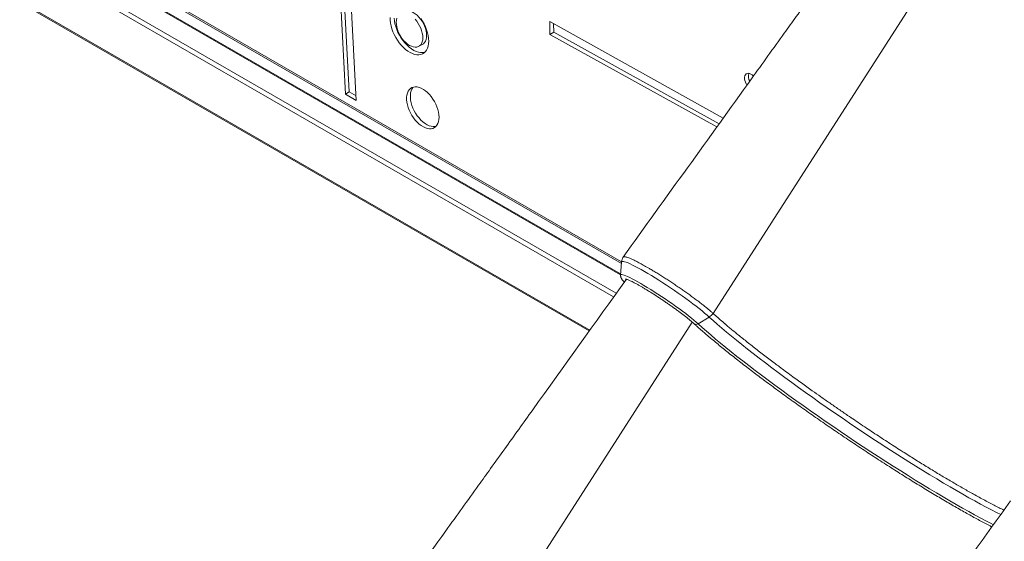
# Model space of a CAD drawing. Units: millimetres. Extents: x -50534 to 6533, y -13761 to 8770.
# Drawn here: x -16591 to -15667, y -9801 to -9311 of the extents above; entities that cross this region are included whole.
import ezdxf

# ---------------------------------------------------------------- set-up
doc = ezdxf.new("R2010")
doc.units = ezdxf.units.MM

msp = doc.modelspace()

# ---------------------------------------------------------------- linework, layer by layer
at = {"color": 8, "linetype": 'Continuous', "lineweight": 15}
for p, q in [((-15940.06, -9586.46), (-15670.01, -9165.95)), ((-16583.07, -9216.26), (-16025.86, -9537.93)), ((-16026.83, -9550.36), (-16571.82, -9235.74)), ((-16033.36, -9571.08), (-16590.91, -9249.21)), ((-16588.79, -9245.54), (-16030.88, -9567.61)), ((-16590.91, -9293.31), (-16055.71, -9602.27)), ((-16227.02, -10011.02), (-15959.63, -9594.64))]:
    msp.add_line(p, q, dxfattribs=at)
at = {"color": 7, "linetype": 'Continuous', "lineweight": 15}
for p, q in [((-16582.03, -9218.55), (-16026.01, -9539.53)), ((-16026.76, -9549.39), (-16570.32, -9235.59)), ((-16292.46, -9239.46), (-16285.17, -9380.6)), ((-16288.71, -9241.63), (-16281.64, -9378.56)), ((-16274.97, -9386.49), (-16282.26, -9245.35)), ((-16590.29, -9294.68), (-16056.22, -9602.99)), ((-15930.6, -9403.21), (-16093.3, -9312.46)), ((-16093.3, -9312.46), (-16093.14, -9324.43)), ((-16089.71, -9314.46), (-16089.61, -9322.39)), ((-16089.61, -9322.39), (-16093.14, -9324.43)), ((-16093.14, -9324.43), (-15936.35, -9411.21)), ((-16089.61, -9322.39), (-15934.3, -9408.35)), ((-16216.13, -9335.65), (-16212.6, -9333.6)), ((-16281.64, -9378.56), (-16285.17, -9380.6)), ((-16285.17, -9380.6), (-16274.97, -9386.49)), ((-16281.64, -9378.56), (-16275.19, -9382.28)), ((-16025.92, -9538.28), (-16026.85, -9550.56)), ((-15954.06, -9596.25), (-15943.68, -9589.9)), ((-15853.15, -9654.64), (-15846.9, -9659.11))]:
    msp.add_line(p, q, dxfattribs=at)
at = {"color": 7, "linetype": 'Continuous', "lineweight": 15, "flags": 128}
for points in [[(-16208.94, -9325.51), (-16209.06, -9323.39), (-16209.44, -9321.16), (-16210.07, -9318.87), (-16210.92, -9316.57), (-16211.99, -9314.3), (-16213.25, -9312.12), (-16214.68, -9310.06), (-16216.24, -9308.17), (-16217.91, -9306.49), (-16219.65, -9305.05), (-16221.43, -9303.87), (-16223.21, -9302.99), (-16224.95, -9302.43), (-16226.62, -9302.18), (-16228.19, -9302.27), (-16229.61, -9302.67), (-16230.26, -9303)], [(-16243, -9308.7), (-16243, -9311.17), (-16242.75, -9313.77), (-16242.25, -9316.46), (-16241.5, -9319.21), (-16240.52, -9321.97), (-16239.33, -9324.71), (-16237.93, -9327.39), (-16236.35, -9329.97), (-16234.61, -9332.42), (-16232.74, -9334.69), (-16230.75, -9336.77), (-16228.69, -9338.61), (-16226.57, -9340.2), (-16224.43, -9341.51), (-16222.3, -9342.52), (-16220.2, -9343.22), (-16218.18, -9343.6), (-16216.24, -9343.65), (-16214.43, -9343.37), (-16212.77, -9342.78), (-16211.28, -9341.86), (-16209.98, -9340.65), (-16208.89, -9339.15), (-16208.03, -9337.38), (-16207.4, -9335.38), (-16207.03, -9333.17), (-16206.9, -9330.77)], [(-16239.47, -9309.13), (-16239.21, -9311.73), (-16238.71, -9314.42), (-16237.96, -9317.17), (-16236.99, -9319.93), (-16235.79, -9322.67), (-16234.39, -9325.35), (-16232.81, -9327.93), (-16231.08, -9330.38), (-16229.2, -9332.65), (-16227.22, -9334.73), (-16225.15, -9336.57), (-16223.03, -9338.16), (-16220.9, -9339.47), (-16218.76, -9340.48), (-16216.67, -9341.18), (-16214.64, -9341.56), (-16212.71, -9341.61), (-16210.9, -9341.33), (-16210.55, -9341.24)], [(-16236.95, -9309.36), (-16237.33, -9311.15), (-16237.46, -9313.13), (-16237.33, -9315.26), (-16236.95, -9317.49), (-16236.33, -9319.78), (-16235.48, -9322.08), (-16234.41, -9324.34), (-16233.15, -9326.52), (-16231.72, -9328.58), (-16230.16, -9330.47), (-16228.49, -9332.15), (-16226.74, -9333.6), (-16224.97, -9334.77), (-16223.19, -9335.65), (-16221.45, -9336.22), (-16219.78, -9336.46), (-16218.21, -9336.38), (-16216.78, -9335.97), (-16215.52, -9335.24), (-16214.46, -9334.21), (-16213.6, -9332.9), (-16212.98, -9331.33), (-16212.6, -9329.54), (-16212.47, -9327.56)], [(-16212.47, -9327.56), (-16212.6, -9325.43), (-16212.98, -9323.2), (-16213.6, -9320.91), (-16214.46, -9318.61), (-16215.52, -9316.35), (-16216.78, -9314.16), (-16218.21, -9312.11), (-16219.78, -9310.22)], [(-16206.9, -9330.77), (-16207.03, -9328.23), (-16207.4, -9325.58), (-16208.03, -9322.86), (-16208.89, -9320.1), (-16209.98, -9317.34), (-16211.28, -9314.62), (-16212.77, -9311.99), (-16214.43, -9309.47)], [(-16212.6, -9333.6), (-16211.99, -9333.2), (-16210.92, -9332.17), (-16210.07, -9330.86), (-16209.44, -9329.29), (-16209.06, -9327.49), (-16208.94, -9325.51)], [(-15902.13, -9363.64), (-15902.26, -9363.51), (-15903.46, -9362.46), (-15904.69, -9361.68), (-15905.92, -9361.19), (-15907.08, -9361.01), (-15908.13, -9361.16), (-15909.02, -9361.63), (-15909.73, -9362.4), (-15910.22, -9363.43), (-15910.47, -9364.68), (-15910.47, -9366.11), (-15910.22, -9367.66), (-15909.73, -9369.25), (-15909.02, -9370.83), (-15908.25, -9372.15)], [(-16197.21, -9402.25), (-16197.34, -9399.93), (-16197.71, -9397.49), (-16198.33, -9394.99), (-16199.18, -9392.47), (-16200.24, -9389.96), (-16201.51, -9387.51), (-16202.96, -9385.16), (-16204.56, -9382.94), (-16206.3, -9380.89), (-16208.13, -9379.05), (-16210.04, -9377.45), (-16211.98, -9376.11), (-16213.94, -9375.06), (-16215.87, -9374.3), (-16217.74, -9373.86), (-16219.53, -9373.74), (-16221.2, -9373.95), (-16222.73, -9374.47), (-16224.09, -9375.31), (-16225.26, -9376.45), (-16226.22, -9377.86), (-16226.95, -9379.53), (-16227.45, -9381.43), (-16227.7, -9383.52), (-16227.7, -9385.78), (-16227.45, -9388.16), (-16226.95, -9390.63), (-16226.22, -9393.15), (-16225.26, -9395.67), (-16224.09, -9398.16), (-16222.73, -9400.56), (-16221.2, -9402.85), (-16219.53, -9404.99), (-16217.74, -9406.94), (-16215.87, -9408.66), (-16213.94, -9410.14), (-16211.98, -9411.34), (-16210.04, -9412.24), (-16208.13, -9412.84), (-16206.3, -9413.12), (-16204.56, -9413.08), (-16202.96, -9412.71), (-16201.51, -9412.03), (-16200.24, -9411.04), (-16199.18, -9409.76), (-16198.33, -9408.22), (-16197.71, -9406.43), (-16197.34, -9404.43), (-16197.21, -9402.25)], [(-16221.35, -9373.98), (-16221.73, -9374.4), (-16222.69, -9375.82), (-16223.42, -9377.49), (-16223.92, -9379.39), (-16224.17, -9381.48), (-16224.17, -9383.74), (-16223.92, -9386.12), (-16223.42, -9388.59), (-16222.69, -9391.11), (-16221.73, -9393.63), (-16220.56, -9396.12), (-16219.2, -9398.52), (-16217.67, -9400.81), (-16215.99, -9402.95), (-16214.21, -9404.9), (-16212.33, -9406.62), (-16210.4, -9408.1), (-16208.45, -9409.3), (-16206.5, -9410.2), (-16204.59, -9410.8), (-16202.76, -9411.08), (-16201.03, -9411.04), (-16200.06, -9410.86)]]:
    msp.add_lwpolyline(points, dxfattribs=at)
at = {"color": 8, "linetype": 'Continuous', "lineweight": 15, "flags": 128}
for points in [[(-15943.68, -9589.9), (-15945.67, -9588.12), (-15947.92, -9586.21), (-15950.39, -9584.17), (-15953.09, -9582.01), (-15955.98, -9579.76), (-15959.05, -9577.42), (-15962.28, -9575.01), (-15965.65, -9572.56), (-15969.12, -9570.07), (-15972.68, -9567.57), (-15976.31, -9565.07), (-15979.97, -9562.59), (-15983.64, -9560.14), (-15987.3, -9557.75), (-15990.92, -9555.42), (-15994.48, -9553.18), (-15997.95, -9551.04), (-16001.31, -9549.02), (-16004.54, -9547.13), (-16007.6, -9545.38), (-16010.49, -9543.78), (-16013.18, -9542.36), (-16015.65, -9541.1), (-16017.88, -9540.03), (-16019.87, -9539.16), (-16021.59, -9538.48), (-16023.04, -9538), (-16024.2, -9537.73), (-16025.07, -9537.67), (-16025.63, -9537.81), (-16025.9, -9538.17), (-16025.92, -9538.29)], [(-15954.06, -9596.25), (-15955.93, -9594.59), (-15958.05, -9592.79), (-15960.39, -9590.86), (-15962.95, -9588.83), (-15965.69, -9586.7), (-15968.61, -9584.5), (-15971.67, -9582.23), (-15974.86, -9579.93), (-15978.15, -9577.59), (-15981.51, -9575.25), (-15984.92, -9572.93), (-15988.35, -9570.63), (-15991.77, -9568.37), (-15995.17, -9566.18), (-15998.51, -9564.07), (-16001.76, -9562.06), (-16004.91, -9560.16), (-16007.92, -9558.39), (-16010.78, -9556.76), (-16013.47, -9555.28), (-16015.95, -9553.97), (-16018.22, -9552.83), (-16020.25, -9551.88), (-16022.03, -9551.12), (-16023.55, -9550.55), (-16024.79, -9550.19), (-16025.74, -9550.02), (-16026.41, -9550.07), (-16026.77, -9550.32), (-16026.85, -9550.56)], [(-15669.92, -9775.38), (-15673.93, -9773.38), (-15678.7, -9770.95), (-15683.67, -9768.35), (-15688.85, -9765.58), (-15694.22, -9762.66), (-15699.78, -9759.57), (-15705.51, -9756.34), (-15711.4, -9752.96), (-15717.45, -9749.45), (-15723.64, -9745.8), (-15729.96, -9742.02), (-15736.41, -9738.13), (-15742.96, -9734.12), (-15749.62, -9730.01), (-15756.36, -9725.8), (-15763.17, -9721.5), (-15770.05, -9717.11), (-15776.98, -9712.65), (-15783.95, -9708.12), (-15790.95, -9703.53), (-15797.96, -9698.89), (-15804.97, -9694.21), (-15811.97, -9689.48), (-15818.96, -9684.74), (-15825.9, -9679.97), (-15832.8, -9675.19), (-15839.64, -9670.41), (-15846.41, -9665.64), (-15853.1, -9660.88), (-15859.69, -9656.14), (-15866.18, -9651.43), (-15872.55, -9646.76), (-15878.79, -9642.14), (-15884.9, -9637.58), (-15890.85, -9633.08), (-15896.64, -9628.65), (-15902.26, -9624.3), (-15907.7, -9620.03), (-15912.96, -9615.86), (-15918.01, -9611.79), (-15922.85, -9607.83), (-15927.48, -9603.99), (-15931.89, -9600.27), (-15936.06, -9596.67), (-15939.99, -9593.22), (-15943.68, -9589.9)], [(-15676.8, -9784.96), (-15678.99, -9783.85), (-15683.96, -9781.27), (-15689.13, -9778.53), (-15694.51, -9775.63), (-15700.07, -9772.57), (-15705.82, -9769.35), (-15711.73, -9765.99), (-15717.8, -9762.48), (-15724.03, -9758.84), (-15730.39, -9755.07), (-15736.88, -9751.17), (-15743.48, -9747.16), (-15750.19, -9743.04), (-15757, -9738.81), (-15763.89, -9734.49), (-15770.84, -9730.08), (-15777.86, -9725.59), (-15784.92, -9721.03), (-15792.02, -9716.4), (-15799.14, -9711.71), (-15806.27, -9706.98), (-15813.4, -9702.2), (-15820.52, -9697.39), (-15827.61, -9692.56), (-15834.66, -9687.7), (-15841.66, -9682.84), (-15848.6, -9677.98), (-15855.47, -9673.13), (-15862.25, -9668.29), (-15868.93, -9663.48), (-15875.5, -9658.7), (-15881.96, -9653.96), (-15888.28, -9649.28), (-15894.46, -9644.64), (-15900.49, -9640.08), (-15906.36, -9635.58), (-15912.06, -9631.17), (-15917.57, -9626.84), (-15922.89, -9622.61), (-15928.01, -9618.48), (-15932.92, -9614.46), (-15937.62, -9610.56), (-15942.08, -9606.78), (-15946.32, -9603.13), (-15950.31, -9599.62), (-15954.06, -9596.25)]]:
    msp.add_lwpolyline(points, dxfattribs=at)
at = {"color": 7, "linetype": 'Continuous', "lineweight": 15}
for centre, radius, start, end in [((-15897.54, -9363.71), 9.4, 163.607, 210.26399), ((-15949.99, -9579.63), 12.06, 301.57818, 325.45232)]:
    msp.add_arc(centre, radius, start, end, dxfattribs=at)
at = {"color": 8, "linetype": 'Continuous', "lineweight": 15}
msp.add_arc((-15955.92, -9593.64), 3.21, 231.20016, 305.53028, dxfattribs=at)
msp.add_open_spline([(-15424.29, -9330.07), (-15427.86, -9328), (-15435.01, -9323.84), (-15446.35, -9317.04), (-15458.11, -9309.84), (-15469.62, -9302.64), (-15480.71, -9295.56), (-15490.14, -9289.44), (-15498.5, -9283.95), (-15505.76, -9279.13), (-15513.1, -9274.22), (-15520.48, -9269.24), (-15528.88, -9263.52), (-15538.27, -9257.08), (-15547.46, -9250.7), (-15555.48, -9245.1), (-15562.34, -9240.25), (-15569.15, -9235.4), (-15575.91, -9230.55), (-15584.18, -9224.54), (-15593.85, -9217.42), (-15604.75, -9209.23), (-15615.27, -9201.18), (-15624.05, -9194.3), (-15631.21, -9188.58), (-15636.93, -9183.92), (-15642.38, -9179.4), (-15647.44, -9175.13), (-15652.09, -9171.1), (-15655.96, -9167.69), (-15659.05, -9164.84), (-15662.3, -9162.01), (-15665.79, -9159.13), (-15669.28, -9156.36), (-15672.58, -9153.81), (-15675.77, -9151.41), (-15679.11, -9148.94), (-15682.56, -9146.44), (-15686.08, -9143.94), (-15689.66, -9141.46), (-15693.3, -9138.97), (-15696.94, -9136.53), (-15700.55, -9134.16), (-15704.12, -9131.87), (-15707.64, -9129.64), (-15711.07, -9127.54), (-15714.37, -9125.55), (-15717.53, -9123.71), (-15720.55, -9122), (-15723.38, -9120.46), (-15725.99, -9119.1), (-15728.37, -9117.93), (-15730.53, -9116.94), (-15732.42, -9116.15), (-15734.03, -9115.57), (-15735.36, -9115.2), (-15736.4, -9115.03), (-15737.15, -9115.08), (-15737.56, -9115.36), (-15737.71, -9115.67), (-15737.63, -9115.96), (-15737.61, -9116.02)], degree=3, knots=[0, 0, 0, 0, 0.032487, 0.065149, 0.098344, 0.131718, 0.159825, 0.188041, 0.207101, 0.226197, 0.245506, 0.264931, 0.284398, 0.311799, 0.339317, 0.35792, 0.376558, 0.395407, 0.41436, 0.433348, 0.466237, 0.49931, 0.533282, 0.567455, 0.589025, 0.610645, 0.632423, 0.654254, 0.674853, 0.695497, 0.710195, 0.723536, 0.73707, 0.749279, 0.7587, 0.768189, 0.77778, 0.787442, 0.796866, 0.806356, 0.815949, 0.825612, 0.835039, 0.844532, 0.854128, 0.863794, 0.873256, 0.882785, 0.892419, 0.902122, 0.91159, 0.921125, 0.930763, 0.940473, 0.949913, 0.959421, 0.969031, 0.978713, 0.988122, 0.997598, 1, 1, 1, 1], dxfattribs=at)
at = {"color": 7, "linetype": 'Continuous', "lineweight": 15}
for points, knots in [([(-15731.83, -9126.18), (-15761.97, -9168.29), (-15800.89, -9222.65), (-15844.29, -9283.12), (-15861.26, -9306.75), (-15879.68, -9332.4), (-15933.81, -9407.74), (-15984.24, -9477.79), (-16024.4, -9533.58)], [0, 0, 0, 0, 0.309696, 0.399874, 0.445296, 0.483704, 0.588754, 1, 1, 1, 1]), ([(-15424.62, -9338.46), (-15428.09, -9336.45), (-15435.03, -9332.41), (-15444.56, -9326.72), (-15452.87, -9321.68), (-15459.89, -9317.38), (-15467.02, -9312.96), (-15474.32, -9308.39), (-15481.74, -9303.69), (-15489.3, -9298.86), (-15496.93, -9293.93), (-15504.53, -9288.98), (-15512.05, -9284.03), (-15519.5, -9279.08), (-15526.96, -9274.07), (-15534.49, -9268.98), (-15542.05, -9263.81), (-15549.63, -9258.57), (-15557.18, -9253.31), (-15566.67, -9246.61), (-15578.02, -9238.51), (-15588.85, -9230.62), (-15597.35, -9224.35), (-15603.66, -9219.65), (-15609.84, -9214.99), (-15615.87, -9210.39), (-15621.74, -9205.86), (-15627.45, -9201.4), (-15632.98, -9197.03), (-15638.36, -9192.73), (-15643.55, -9188.5), (-15648.56, -9184.36), (-15653.35, -9180.33), (-15657.83, -9176.49), (-15662.02, -9172.83), (-15665.23, -9169.95), (-15667.7, -9167.7), (-15669.81, -9165.87), (-15672.27, -9163.84), (-15675.59, -9161.18), (-15680.02, -9157.79), (-15685.62, -9153.68), (-15691.64, -9149.44), (-15697.79, -9145.25), (-15704.02, -9141.17), (-15710.04, -9137.36), (-15715.75, -9133.92), (-15719.97, -9131.47), (-15722.03, -9130.39), (-15722.57, -9130.1)], [0, 0, 0, 0, 0.035198, 0.070562, 0.092331, 0.114101, 0.136023, 0.157944, 0.180342, 0.20274, 0.225304, 0.247868, 0.269559, 0.29125, 0.313107, 0.334965, 0.357364, 0.379763, 0.402353, 0.424943, 0.465836, 0.506994, 0.527991, 0.548989, 0.570129, 0.59127, 0.612471, 0.633672, 0.65502, 0.676368, 0.698182, 0.719995, 0.74197, 0.763944, 0.785119, 0.806331, 0.816852, 0.827357, 0.83817, 0.848984, 0.866775, 0.885085, 0.902877, 0.921184, 0.938981, 0.957293, 0.975128, 0.99348, 1, 1, 1, 1]), ([(-16024.4, -9533.65), (-16024.52, -9533.83), (-16024.97, -9534.49), (-16025.45, -9535.78), (-16025.82, -9537.18), (-16025.87, -9538.02), (-16025.89, -9538.32)], [0, 0, 0, 0, 0.128338, 0.477726, 0.813432, 1, 1, 1, 1]), ([(-16024.36, -9533.61), (-16024.34, -9533.56), (-16024.24, -9533.35), (-16023.73, -9533.23), (-16022.86, -9533.24), (-16021.66, -9533.51), (-16020.12, -9533.98), (-16018.5, -9534.6), (-16016.5, -9535.47), (-16014.03, -9536.61), (-16011.17, -9538.04), (-16007.99, -9539.73), (-16004.46, -9541.66), (-16000.32, -9544.05), (-15996.43, -9546.38), (-15992.84, -9548.53), (-15989.13, -9550.85), (-15985.36, -9553.27), (-15981.55, -9555.71), (-15977.75, -9558.22), (-15973.92, -9560.82), (-15970.11, -9563.41), (-15966.41, -9565.99), (-15962.82, -9568.58), (-15959.28, -9571.13), (-15955.89, -9573.62), (-15952.72, -9576.06), (-15949.71, -9578.38), (-15946.88, -9580.61), (-15944.33, -9582.75), (-15942.04, -9584.71), (-15940.69, -9585.89), (-15940.06, -9586.46), (-15940.06, -9586.46)], [0, 0, 0, 0, 0.013072, 0.046858, 0.079919, 0.113217, 0.147259, 0.181558, 0.202912, 0.245665, 0.288933, 0.311811, 0.357626, 0.404074, 0.436699, 0.469549, 0.503113, 0.536924, 0.569564, 0.602431, 0.636013, 0.669842, 0.702479, 0.735343, 0.768922, 0.802747, 0.835368, 0.868215, 0.901775, 0.935583, 0.967663, 0.999958, 1, 1, 1, 1]), ([(-16021.4, -9554.37), (-16050.67, -9595.26), (-16088.72, -9648.42), (-16131.25, -9707.68), (-16148.22, -9731.3), (-16166.65, -9756.96), (-16220.78, -9832.29), (-16271.2, -9902.34), (-16311.36, -9958.14)], [0, 0, 0, 0, 0.303494, 0.394482, 0.440312, 0.479065, 0.585059, 1, 1, 1, 1]), ([(-16026.83, -9550.6), (-16026.84, -9550.78), (-16026.88, -9551.3), (-16026.74, -9552.04), (-16026.48, -9552.85), (-16026.07, -9553.68), (-16025.43, -9554.67), (-16024.56, -9555.78), (-16023.72, -9556.67), (-16023.33, -9557.08)], [0, 0, 0, 0, 0.0494273, 0.142296, 0.2461948, 0.3724647, 0.5415505, 0.790854, 1, 1, 1, 1]), ([(-16022.3, -9554.13), (-16022.29, -9554.13), (-16022.27, -9554.14), (-16021.93, -9554.2), (-16021.34, -9554.38), (-16020.44, -9554.7), (-16019.25, -9555.19), (-16017.78, -9555.85), (-16016.05, -9556.68), (-16014.08, -9557.69), (-16011.9, -9558.85), (-16009.53, -9560.17), (-16007, -9561.62), (-16004.32, -9563.2), (-16001.52, -9564.89), (-15998.63, -9566.68), (-15995.65, -9568.56), (-15992.63, -9570.51), (-15989.57, -9572.52), (-15986.51, -9574.57), (-15983.46, -9576.65), (-15980.45, -9578.74), (-15977.5, -9580.82), (-15974.64, -9582.88), (-15971.88, -9584.91), (-15969.25, -9586.89), (-15966.77, -9588.79), (-15964.45, -9590.62), (-15962.32, -9592.35), (-15960.4, -9593.96), (-15958.96, -9595.21), (-15958.19, -9595.9), (-15957.93, -9596.14)], [0, 0, 0, 0, 0.0162509, 0.0389959, 0.0651501, 0.0943276, 0.1258273, 0.1589311, 0.1930784, 0.2278914, 0.2631321, 0.2986534, 0.3343632, 0.3702029, 0.4061336, 0.442129, 0.4781703, 0.514244, 0.5503394, 0.5864481, 0.6225627, 0.6586754, 0.6947782, 0.7308635, 0.7669226, 0.8029443, 0.8389145, 0.8748134, 0.9106133, 0.9462736, 0.9817324, 1, 1, 1, 1]), ([(-15940.06, -9586.46), (-15938.62, -9587.76), (-15935.73, -9590.36), (-15932.01, -9593.6), (-15929.64, -9595.63), (-15928.33, -9596.76), (-15925.17, -9599.44), (-15919.46, -9604.23), (-15911.19, -9610.9), (-15902.3, -9617.93), (-15892.81, -9625.31), (-15884.82, -9631.34), (-15879.82, -9635.09), (-15877.34, -9636.94), (-15872.44, -9640.6), (-15864.24, -9646.67), (-15856.7, -9652.09), (-15853.15, -9654.64)], [0, 0, 0, 0, 0.072156, 0.144493, 0.168983, 0.175349, 0.200816, 0.302742, 0.404669, 0.507106, 0.611129, 0.715696, 0.755096, 0.762041, 0.789818, 0.901005, 1, 1, 1, 1]), ([(-15957.93, -9596.14), (-15957.32, -9596.7), (-15955.52, -9598.32), (-15952.38, -9601.12), (-15948.45, -9604.55), (-15944.3, -9608.1), (-15939.95, -9611.76), (-15935.4, -9615.53), (-15930.67, -9619.4), (-15925.75, -9623.36), (-15920.65, -9627.4), (-15915.39, -9631.54), (-15909.96, -9635.75), (-15904.38, -9640.03), (-15898.66, -9644.37), (-15892.8, -9648.78), (-15886.81, -9653.23), (-15880.7, -9657.73), (-15874.49, -9662.27), (-15868.17, -9666.84), (-15861.76, -9671.44), (-15855.27, -9676.06), (-15848.7, -9680.69), (-15842.07, -9685.32), (-15835.39, -9689.95), (-15828.67, -9694.58), (-15821.91, -9699.18), (-15815.13, -9703.77), (-15808.34, -9708.33), (-15801.54, -9712.85), (-15794.75, -9717.32), (-15787.98, -9721.75), (-15781.23, -9726.12), (-15774.52, -9730.43), (-15767.86, -9734.68), (-15761.26, -9738.84), (-15754.72, -9742.93), (-15748.26, -9746.93), (-15741.88, -9750.83), (-15735.6, -9754.64), (-15729.42, -9758.34), (-15723.36, -9761.93), (-15717.42, -9765.41), (-15711.61, -9768.77), (-15705.94, -9772), (-15700.41, -9775.1), (-15695.05, -9778.07), (-15689.84, -9780.9), (-15684.82, -9783.57), (-15680.97, -9785.59), (-15678.86, -9786.67), (-15678.3, -9786.95)], [0, 0, 0, 0, 0.010989, 0.031988, 0.052965, 0.073922, 0.094861, 0.115787, 0.136701, 0.157605, 0.178502, 0.199392, 0.220276, 0.241155, 0.262031, 0.282902, 0.303771, 0.324637, 0.345501, 0.366363, 0.387224, 0.408083, 0.428941, 0.449798, 0.470655, 0.491511, 0.512366, 0.533222, 0.554077, 0.574933, 0.595789, 0.616645, 0.637502, 0.658359, 0.679218, 0.700078, 0.720939, 0.741802, 0.762667, 0.783534, 0.804404, 0.825278, 0.846154, 0.867036, 0.887922, 0.908814, 0.929712, 0.950619, 0.971536, 0.992465, 1, 1, 1, 1]), ([(-15846.9, -9659.11), (-15844.21, -9661.03), (-15838.81, -9664.87), (-15830.55, -9670.66), (-15822.16, -9676.45), (-15812.28, -9683.23), (-15800.91, -9690.97), (-15787.95, -9699.54), (-15774.95, -9708.08), (-15764.41, -9714.85), (-15754.52, -9721.11), (-15745.29, -9726.9), (-15734.46, -9733.57), (-15723.89, -9739.91), (-15713.64, -9745.98), (-15703.7, -9751.71), (-15693.6, -9757.35), (-15685.34, -9761.87), (-15678.67, -9765.37), (-15673.84, -9767.84), (-15669.94, -9769.8), (-15667.74, -9770.87), (-15667.01, -9771.23)], [0, 0, 0, 0, 0.042297, 0.084703, 0.127442, 0.170295, 0.234408, 0.298903, 0.364597, 0.430703, 0.459495, 0.517104, 0.57499, 0.632599, 0.690485, 0.749232, 0.808272, 0.877359, 0.91212, 0.946941, 0.982457, 1, 1, 1, 1]), ([(-15660.79, -9762.55), (-15708.33, -9828.78), (-15804.91, -9963.34), (-15901.53, -10097.81), (-15950.59, -10166.09)], [0, 0, 0, 0, 0.4921958, 1, 1, 1, 1])]:
    msp.add_open_spline(points, degree=3, knots=knots, dxfattribs=at)

doc.saveas('drawing.dxf')
